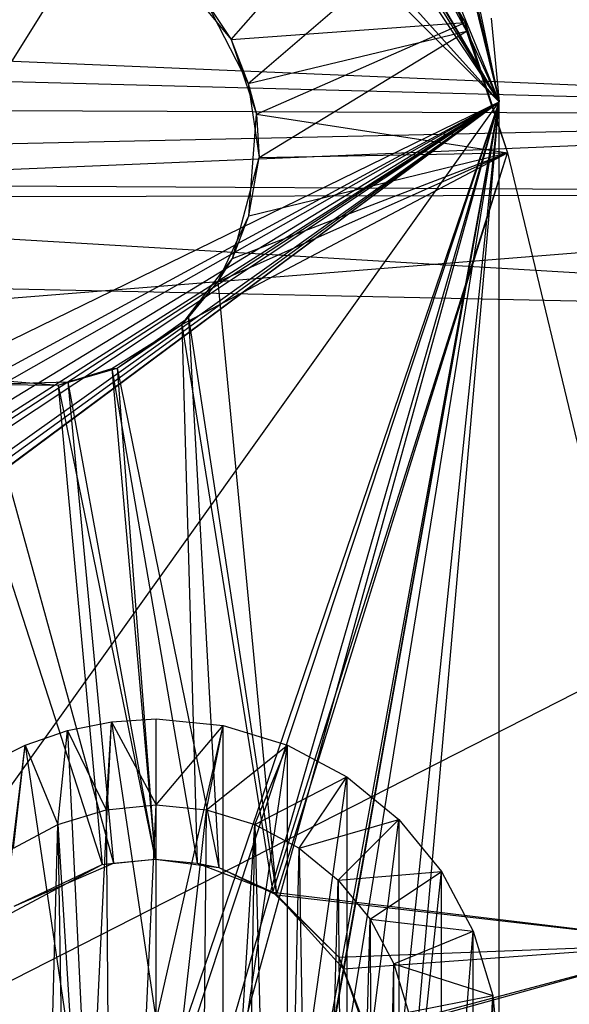
# Model space of a CAD drawing. Units: inches. Extents: x 0 to 44.5, y 0 to 14.5.
# Drawn here: x 43.3 to 43.8, y 12.9 to 13.8 of the extents above; entities that cross this region are included whole.
import ezdxf

# ---------------------------------------------------------------- set-up
doc = ezdxf.new("R2010")
doc.units = ezdxf.units.IN
doc.layers.get('0').update_dxf_attribs({"true_color": 0xc2ced6})

msp = doc.modelspace()

# ---------------------------------------------------------------- linework, layer by layer
at = {"color": 168, "true_color": 0x0e0e10}
for p, q in [((43.30709, 14.09449), (43.70079, 13.70079)), ((43.30709, 14.09449), (43.70079, 13.70079)), ((43.34575, 14.09446), (43.70079, 13.70079)), ((42.93954, 13.23703), (43.45775, 14.06452)), ((43.45775, 14.06452), (43.70079, 13.70079)), ((43.47729, 14.05896), (43.70079, 13.70079)), ((43.49351, 14.04968), (43.70079, 13.70079)), ((43.49543, 14.04915), (43.70079, 13.70079)), ((43.56361, 14.001), (43.70079, 13.70079)), ((43.58547, 13.97918), (43.70079, 13.70079)), ((43.45452, 13.75801), (43.58135, 13.90167)), ((43.58135, 13.90167), (43.66933, 13.77369)), ((43.65296, 13.89418), (43.70079, 13.70079)), ((43.65862, 13.88448), (43.70079, 13.70079)), ((43.65901, 13.88104), (43.70079, 13.70079)), ((43.66437, 13.87146), (43.70079, 13.70079)), ((43.47033, 13.71749), (43.62461, 13.85017)), ((43.62461, 13.85017), (43.66933, 13.77369)), ((43.62461, 13.85017), (43.67071, 13.76548)), ((43.39903, 13.82463), (43.45452, 13.75801)), ((43.43186, 13.79206), (43.45452, 13.75801)), ((43.43186, 13.79206), (43.47033, 13.71749)), ((43.45452, 13.75801), (43.66933, 13.77369)), ((43.47771, 13.68929), (43.66933, 13.77369)), ((43.66933, 13.77369), (43.67071, 13.76548)), ((43.66933, 13.77369), (43.7084, 13.65382)), ((43.66933, 13.77369), (43.7084, 13.65382)), ((43.69322, 13.77759), (43.70079, 13.70079)), ((43.69322, 13.77759), (43.70079, 13.70079)), ((43.69322, 13.77759), (43.70079, 13.70079)), ((43.69322, 13.77759), (43.70079, 13.70079)), ((43.47033, 13.71749), (43.67071, 13.76548)), ((43.48039, 13.64951), (43.67071, 13.76548)), ((43.67071, 13.76548), (43.7084, 13.65382)), ((43.45452, 13.75801), (43.47033, 13.71749)), ((43.45452, 13.75801), (43.47771, 13.68929)), ((43.47033, 13.71749), (43.47771, 13.68929)), ((43.47033, 13.71749), (43.48039, 13.64951)), ((42.71654, 12.32283), (43.70079, 13.70079)), ((42.72573, 10.84013), (43.70079, 13.70079)), ((42.73631, 10.78681), (43.70079, 13.70079)), ((42.87839, 10.86156), (43.70079, 13.70079)), ((42.88073, 10.73441), (43.70079, 13.70079)), ((42.88353, 8.65641), (43.70079, 13.70079)), ((42.8837, 5.83195), (43.70079, 13.70079)), ((42.92123, 13.12152), (43.70079, 13.70079)), ((42.92922, 9.48799), (43.70079, 13.70079)), ((42.92922, 13.18917), (43.70079, 13.70079)), ((42.93208, 13.13091), (43.70079, 13.70079)), ((42.93208, 13.32578), (43.70079, 13.70079)), ((42.9366, 9.42982), (43.70079, 13.70079)), ((42.93696, 9.44643), (43.70079, 13.70079)), ((42.93709, 5.03336), (43.70079, 13.70079)), ((42.93733, 13.21475), (43.70079, 13.70079)), ((42.93954, 13.23703), (43.70079, 13.70079)), ((42.95455, 13.15946), (43.70079, 13.70079)), ((42.95479, 13.29715), (43.70079, 13.70079)), ((42.96195, 13.17561), (43.70079, 13.70079)), ((42.96195, 13.28108), (43.70079, 13.70079)), ((42.97244, 13.22835), (43.70079, 13.70079)), ((43.70079, 0.7874), (43.70079, 13.70079)), ((43.70079, 0.7874), (43.70079, 13.70079)), ((43.70079, 13.70079), (43.70079, 13.70079)), ((43.70079, 8.97638), (43.70079, 13.70079)), ((43.70079, 8.97638), (43.70079, 13.70079)), ((43.70079, 13.70079), (43.70079, 13.70079)), ((43.4707, 13.59598), (43.47771, 13.68929)), ((43.47771, 13.68929), (43.48039, 13.64951)), ((43.47771, 13.68929), (43.7084, 13.65382)), ((43.40919, 13.4964), (43.7084, 13.65382)), ((43.44229, 13.53565), (43.7084, 13.65382)), ((43.4558, 13.5568), (43.7084, 13.65382)), ((43.4558, 13.5568), (43.48039, 13.64951)), ((43.4707, 13.59598), (43.7084, 13.65382)), ((43.4707, 13.59598), (43.48039, 13.64951)), ((43.48039, 13.64951), (43.7084, 13.65382)), ((43.49275, 12.97531), (43.7084, 13.65382)), ((43.4961, 12.97289), (43.7084, 13.65382)), ((43.7084, 13.65382), (43.7084, 13.65382)), ((43.7084, 13.65382), (43.88259, 12.92831)), ((43.7084, 13.65382), (43.88259, 12.92831)), ((43.44229, 13.53565), (43.4707, 13.59598)), ((43.4558, 13.5568), (43.4707, 13.59598)), ((43.40919, 13.4964), (43.4558, 13.5568)), ((43.44229, 13.53565), (43.4558, 13.5568)), ((43.40919, 13.4964), (43.44229, 13.53565)), ((43.41536, 13.50283), (43.44229, 13.53565)), ((43.44229, 13.53565), (43.4961, 12.97289)), ((43.35, 13.45627), (43.41536, 13.50283)), ((43.40919, 13.4964), (43.41536, 13.50283)), ((43.41536, 13.50283), (43.44332, 12.9979)), ((43.41536, 13.50283), (43.4961, 12.97289)), ((43.34511, 13.4559), (43.40919, 13.4964)), ((43.35, 13.45627), (43.40919, 13.4964)), ((43.40919, 13.4964), (43.42333, 13.00189)), ((43.40919, 13.4964), (43.49275, 12.97531)), ((43.19124, 13.44933), (43.29571, 13.44056)), ((43.19124, 13.44933), (43.33616, 13.0007)), ((43.29571, 13.44056), (43.35, 13.45627)), ((43.29571, 13.44056), (43.34511, 13.4559)), ((43.30449, 13.44357), (43.35, 13.45627)), ((43.34511, 13.4559), (43.35, 13.45627)), ((43.34511, 13.4559), (43.38492, 13.00567)), ((43.34511, 13.4559), (43.42333, 13.00189)), ((43.35, 13.45627), (43.38492, 13.00567)), ((43.35, 13.45627), (43.44332, 12.9979)), ((43.22531, 13.44146), (43.30449, 13.44357)), ((43.22531, 13.44146), (43.29571, 13.44056)), ((43.22531, 13.44146), (43.34652, 13.00189)), ((43.29571, 13.44056), (43.30449, 13.44357)), ((43.29571, 13.44056), (43.33616, 13.0007)), ((43.29571, 13.44056), (43.38492, 13.00567)), ((43.30449, 13.44357), (43.34652, 13.00189)), ((43.30449, 13.44357), (43.38492, 13.00567)), ((43.34472, 13.13163), (43.38583, 13.13432)), ((43.38583, 12.85723), (43.38583, 13.13432)), ((43.38583, 13.05548), (43.38583, 13.13432)), ((43.38583, 13.13432), (43.44727, 13.12826)), ((43.26529, 13.11032), (43.30431, 13.12358)), ((43.29543, 13.03747), (43.30431, 13.12358)), ((43.30431, 13.12358), (43.34472, 13.13163)), ((43.30431, 13.12358), (43.32438, 12.71265)), ((43.30431, 13.12358), (43.33974, 13.05093)), ((43.32438, 12.71265), (43.34472, 13.13163)), ((43.33974, 13.05093), (43.34472, 13.13163)), ((43.34472, 13.13163), (43.38583, 12.85723)), ((43.34472, 13.13163), (43.38583, 13.05548)), ((43.38583, 12.85723), (43.44727, 13.12826)), ((43.38583, 13.05548), (43.44727, 13.12826)), ((43.43191, 13.05093), (43.44727, 13.12826)), ((43.44727, 12.71265), (43.44727, 13.12826)), ((43.44727, 13.12826), (43.50636, 13.11032)), ((43.21084, 12.66568), (43.26529, 13.11032)), ((43.22835, 13.09207), (43.26529, 13.11032)), ((43.25459, 13.01561), (43.26529, 13.11032)), ((43.26529, 13.11032), (43.29543, 13.03747)), ((43.26529, 13.11032), (43.32438, 12.71265)), ((43.43191, 13.05093), (43.50636, 13.11032)), ((43.44727, 12.71265), (43.50636, 13.11032)), ((43.47623, 13.03747), (43.50636, 13.11032)), ((43.50636, 12.69475), (43.50636, 13.11032)), ((43.50636, 13.11032), (43.56081, 13.08117)), ((43.47623, 13.03747), (43.56081, 13.08117)), ((43.50636, 12.69475), (43.56081, 13.08117)), ((43.51706, 13.01561), (43.56081, 13.08117)), ((43.56081, 13.08117), (43.56081, 12.66568)), ((43.56081, 13.08117), (43.60853, 13.04194)), ((43.29543, 13.03747), (43.33974, 13.05093)), ((43.33974, 13.05093), (43.38583, 13.05548)), ((43.33974, 13.05093), (43.34691, 12.21751)), ((43.34691, 12.21751), (43.38583, 13.05548)), ((43.38583, 12.63995), (43.38583, 13.05548)), ((43.38583, 13.05548), (43.43191, 13.05093)), ((43.38583, 12.63995), (43.43191, 13.05093)), ((43.4247, 12.21751), (43.43191, 13.05093)), ((43.43191, 13.05093), (43.47623, 13.03747)), ((43.51706, 13.01561), (43.60853, 13.04194)), ((43.55286, 12.98619), (43.60853, 13.04194)), ((43.56081, 12.66568), (43.60853, 13.04194)), ((43.60853, 13.04194), (43.60854, 12.62657)), ((43.60853, 13.04194), (43.64771, 12.99415)), ((43.25459, 13.01561), (43.29543, 13.03747)), ((43.2734, 12.19599), (43.29543, 13.03747)), ((43.29543, 13.03747), (43.30869, 12.20723)), ((43.29543, 13.03747), (43.34691, 12.21751)), ((43.4247, 12.21751), (43.47623, 13.03747)), ((43.46296, 12.20723), (43.47623, 13.03747)), ((43.47623, 13.03747), (43.49826, 12.19599)), ((43.47623, 13.03747), (43.51706, 13.01561)), ((43.49826, 12.19599), (43.51706, 13.01561)), ((43.51706, 13.01561), (43.53087, 12.17097)), ((43.51706, 13.01561), (43.55286, 12.98619)), ((43.33616, 13.0007), (43.38492, 13.00567)), ((43.34652, 13.00189), (43.38492, 13.00567)), ((43.38492, 13.00567), (43.38492, 13.00567)), ((43.38492, 13.00567), (43.42333, 13.00189)), ((43.38492, 13.00567), (43.44332, 12.9979)), ((43.24825, 12.95373), (43.33616, 13.0007)), ((43.25546, 12.96233), (43.34652, 13.00189)), ((43.25546, 12.96233), (43.33616, 13.0007)), ((43.33616, 13.0007), (43.34652, 13.00189)), ((43.42333, 13.00189), (43.44332, 12.9979)), ((43.42333, 13.00189), (43.49275, 12.97531)), ((43.44332, 12.9979), (43.49275, 12.97531)), ((43.44332, 12.9979), (43.4961, 12.97289)), ((43.55286, 12.98619), (43.64771, 12.99415)), ((43.58224, 12.95035), (43.64771, 12.99415)), ((43.60854, 12.62657), (43.64771, 12.99415)), ((43.64771, 12.5789), (43.64771, 12.99415)), ((43.64771, 12.99415), (43.67682, 12.93963)), ((43.53087, 12.17097), (43.55286, 12.98619)), ((43.55286, 12.98619), (43.55957, 12.14446)), ((43.55286, 12.98619), (43.58224, 12.95035)), ((43.49275, 12.97531), (43.4961, 12.97289)), ((43.49275, 12.97531), (43.55346, 12.91556)), ((43.49275, 12.97531), (43.88259, 12.92831)), ((43.4961, 12.97289), (43.55346, 12.91556)), ((43.4961, 12.97289), (43.55762, 12.90506)), ((43.4961, 12.97289), (43.88259, 12.92831)), ((43.55957, 12.14446), (43.58224, 12.95035)), ((43.58224, 12.95035), (43.58359, 12.11414)), ((43.58224, 12.95035), (43.60407, 12.90946)), ((43.58224, 12.95035), (43.67682, 12.93963)), ((43.60407, 12.90946), (43.67682, 12.93963)), ((43.64771, 12.5789), (43.67682, 12.93963)), ((43.67681, 12.52453), (43.67682, 12.93963)), ((43.67682, 12.93963), (43.69474, 12.88047)), ((43.55346, 12.91556), (43.88259, 12.92831)), ((43.55762, 12.90506), (43.88259, 12.92831)), ((43.57799, 12.84722), (43.88259, 12.92831)), ((43.58025, 12.84467), (43.88259, 12.92831)), ((43.55346, 12.91556), (43.55762, 12.90506)), ((43.55346, 12.91556), (43.57799, 12.84722)), ((43.55346, 12.91556), (43.58025, 12.84467)), ((43.58359, 12.11414), (43.60407, 12.90946)), ((43.60216, 12.07987), (43.60407, 12.90946)), ((43.60407, 12.90946), (43.61751, 12.86509)), ((43.60407, 12.90946), (43.69474, 12.88047)), ((43.55762, 12.90506), (43.57799, 12.84722)), ((43.61751, 12.86509), (43.69474, 12.88047)), ((43.67681, 12.52453), (43.69474, 12.88047)), ((43.69474, 12.46552), (43.69474, 12.88047)), ((43.69474, 12.88047), (43.70079, 12.81893))]:
    msp.add_line(p, q, dxfattribs=at)
at = {"color": 7, "true_color": 0xffffff}
for p, q in [((0.11129, 13.86553), (44.44818, 13.61686)), ((42.66353, 13.76324), (44.43066, 13.68827)), ((42.68027, 13.73469), (44.43066, 13.68827)), ((42.68753, 13.69486), (44.43066, 13.68827)), ((42.61658, 13.61239), (44.43066, 13.68827)), ((42.67216, 13.64954), (44.43066, 13.68827)), ((0.03937, 10.03937), (44.44818, 13.61686)), ((0.03937, 13.50394), (44.44818, 13.61686)), ((39.29133, 13.6122), (44.44882, 13.50394)), ((42.61658, 13.61239), (44.44882, 13.50394)), ((39.29134, 10.87598), (44.44882, 13.50394))]:
    msp.add_line(p, q, dxfattribs=at)

doc.saveas('drawing.dxf')
